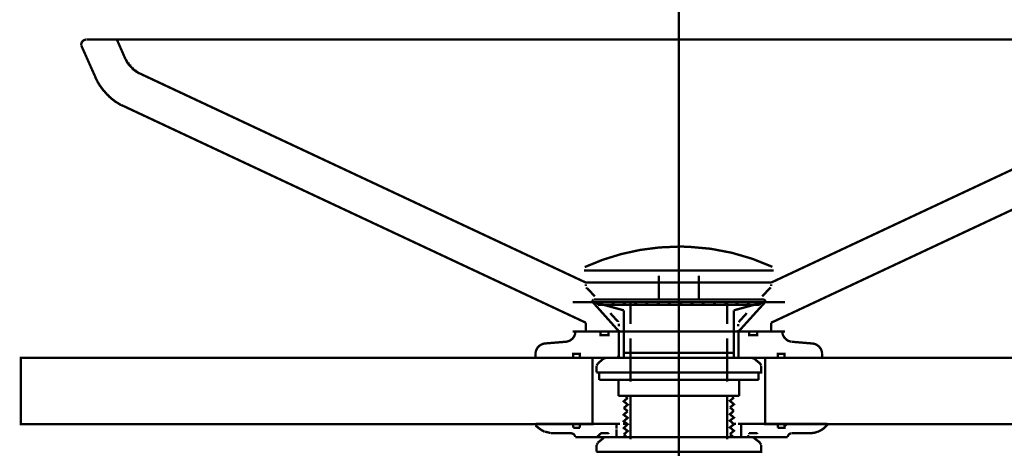
# Model space of a CAD drawing. Extents: x -60 to 478, y -330 to -12.
# Drawn here: x 170 to 208, y -166 to -150 of the extents above; entities that cross this region are included whole.
import ezdxf

# ---------------------------------------------------------------- set-up
doc = ezdxf.new("R2010")
doc.units = 0
doc.linetypes.add('AIGENLINE005', pattern=[0.7056, 0.3528, -0.3528, 0, 0])
doc.layers.add('LAYER_1', color=7, linetype='CONTINUOUS')
doc.layers.add('LAYER_13', color=7, linetype='CONTINUOUS')

# ---------------------------------------------------------------- blocks, each defined once
blk = doc.blocks.new('AIGNBL010100A1')
at = {"layer": 'LAYER_1', "const_width": 0.0882}
blk.add_lwpolyline([(172.9662, -150.5833, 0.3980328), (172.7757, -150.7866)], format="xyb", dxfattribs=at)
for points in [[(172.9768, -150.5833), (217.575, -150.5833)], [(174.4479, -151.3287), (174.1198, -150.5834)], [(173.2943, -151.9612), (172.7757, -150.7979)], [(174.4479, -151.3287), (174.4585, -151.34), (174.469, -151.3513), (174.469, -151.3626), (174.4796, -151.3739), (174.4796, -151.3852), (174.4902, -151.3965), (174.4902, -151.4078), (174.5008, -151.4078), (174.5008, -151.4191), (174.5114, -151.4304), (174.5114, -151.4417), (174.522, -151.453), (174.5325, -151.4643), (174.5325, -151.4756), (174.5431, -151.4869), (174.5537, -151.4869), (174.5537, -151.4981), (174.5643, -151.5094), (174.5749, -151.5207), (174.5749, -151.532), (174.5855, -151.5433), (174.596, -151.5546), (174.6066, -151.5659), (174.6172, -151.5659), (174.6172, -151.5772), (174.6278, -151.5885), (174.6384, -151.5998), (174.649, -151.6111), (174.6595, -151.6224), (174.6701, -151.6337), (174.6807, -151.645), (174.6913, -151.6563), (174.7019, -151.6675), (174.7125, -151.6788), (174.723, -151.6788), (174.723, -151.6901), (174.7336, -151.7014), (174.7442, -151.7127), (174.7548, -151.7127), (174.7654, -151.724), (174.776, -151.7353), (174.7865, -151.7353), (174.7971, -151.7466), (174.8077, -151.7579), (174.8183, -151.7579), (174.8183, -151.7692), (174.8289, -151.7805), (174.8395, -151.7805), (174.85, -151.7918), (174.8606, -151.7918), (174.8712, -151.8031), (174.8818, -151.8031), (174.8924, -151.8144), (174.903, -151.8257), (174.9135, -151.8257), (174.9241, -151.837), (174.9347, -151.837), (174.9453, -151.8482), (174.9559, -151.8482), (191.7834, -159.7425), (198.7684, -159.7425)], [(173.2943, -151.9612), (173.3049, -151.9837), (173.3155, -152.0063), (173.3155, -152.0176), (173.326, -152.0402), (173.3366, -152.0628), (173.3472, -152.0854), (173.3578, -152.0967), (173.3684, -152.1193), (173.379, -152.1419), (173.3895, -152.1644), (173.4001, -152.187), (173.4107, -152.1983), (173.4213, -152.2209), (173.4319, -152.2435), (173.453, -152.2661), (173.4636, -152.2887), (173.4742, -152.3113), (173.4848, -152.3225), (173.506, -152.3451), (173.5165, -152.3677), (173.5377, -152.3903), (173.5483, -152.4129), (173.5589, -152.4242), (173.58, -152.4468), (173.5906, -152.4694), (173.6118, -152.492), (173.6224, -152.5145), (173.6435, -152.5258), (173.6647, -152.5484), (173.6753, -152.571), (173.6965, -152.5936), (173.7176, -152.6049), (173.7282, -152.6275), (173.7494, -152.6501), (173.7705, -152.6614), (173.7811, -152.684), (173.8023, -152.6952), (173.8235, -152.7178), (173.834, -152.7404), (173.8552, -152.7517), (173.8764, -152.7743), (173.8975, -152.7856), (173.9081, -152.7969), (173.9293, -152.8195), (173.9505, -152.8308), (173.9716, -152.8534), (173.9928, -152.8646), (174.0034, -152.8759), (174.0245, -152.8985), (174.0457, -152.9098), (174.0669, -152.9211), (174.0775, -152.9324), (174.0986, -152.9437), (174.1198, -152.955), (174.141, -152.9663), (174.1621, -152.9776), (174.1727, -152.9889), (174.1939, -153.0002), (174.215, -153.0115), (174.2256, -153.0228), (174.2468, -153.0341), (174.268, -153.0453), (174.2785, -153.0453)], [(215.5959, -151.8482), (198.7684, -159.7425)], [(174.2785, -153.0453), (191.7834, -161.2558)], [(216.2732, -153.0453), (198.7684, -161.2558)], [(216.2732, -153.0453), (198.7684, -161.2558)], [(191.7834, -159.7651), (191.7834, -159.7425)], [(191.7834, -159.8328), (191.7834, -159.8102)], [(191.7834, -159.8328), (191.7834, -159.8554), (191.7834, -159.8667)], [(198.7684, -159.7651), (198.7684, -159.7425)], [(198.7684, -159.8328), (198.7684, -159.8102)], [(198.7684, -159.8667), (198.7684, -159.8554), (198.7684, -159.8328)], [(191.8045, -159.9232), (191.8151, -159.9458), (191.8257, -159.9458)], [(192.122, -160.262), (191.8257, -159.9458)], [(198.4297, -160.262), (198.726, -159.9458)], [(198.726, -159.9458), (198.7366, -159.9345), (198.7472, -159.9232)], [(192.9899, -161.2106), (192.7041, -160.8944)], [(197.5619, -161.2107), (197.8476, -160.8944)], [(191.7834, -161.5833), (191.7834, -161.2558)], [(191.7834, -161.5833), (198.7684, -161.5833), (198.7684, -161.2558)], [(193.0005, -161.2332), (193.0005, -161.2219), (192.9899, -161.2107)], [(193.0322, -161.3236), (193.0322, -161.3123), (193.0322, -161.2897)], [(193.0322, -161.3913), (193.0322, -161.3236)], [(197.5195, -161.301), (197.5195, -161.3123), (197.5195, -161.3236)], [(197.5195, -161.3913), (197.5195, -161.3236)], [(197.5619, -161.2107), (197.5513, -161.222), (197.5407, -161.2333)], [(193.0322, -161.5833), (193.0322, -161.5269)], [(197.5195, -161.5833), (197.5195, -161.5269)]]:
    blk.add_lwpolyline(points, dxfattribs=at)
blk = doc.blocks.new('AIGNBL0D010003')
at = {"layer": 'LAYER_13', "linetype": 'AIGENLINE005', "const_width": 0.0882, "flags": 128}
blk.add_lwpolyline([(195.2871, -136.1886), (195.2871, -238.742)], dxfattribs=at)

msp = doc.modelspace()

# ---------------------------------------------------------------- linework, layer by layer
at = {"layer": 'LAYER_1', "const_width": 0.0882}
for points in [[(198.8114, -159.1492, 0.0972981), (195.686, -158.3963, 0.0115069), (195.2871, -158.3872, 0.1073093), (191.7417, -159.1597)], [(192.0804, -160.3874, 0.3531869), (192.0381, -160.4403, 0.4207401), (192.0804, -160.4827)], [(198.4727, -160.4827), (198.4833, -160.4932, 0.3641122), (198.5362, -160.4403, 0.3647374), (198.4833, -160.3874), (198.4727, -160.3874)], [(191.0115, -161.9749, 0.4007672), (191.3925, -161.5833), (191.3925, -161.5728)], [(199.1817, -161.5727), (199.1817, -161.5833, 0.3737231), (199.5415, -161.9749)], [(190.2495, -162.0384, 0.380537), (189.8896, -162.43)], [(200.6845, -162.43, 0.390351), (200.3035, -162.0384)], [(200.5153, -165.3722, 0.1086121), (200.8646, -165.1288), (200.8857, -165.097), (200.8751, -165.0864)], [(189.8896, -165.1288, 0.0707265), (190.2389, -165.3722)], [(191.3819, -165.5627, 0.3725523), (191.2337, -165.4251), (191.2231, -165.4251)], [(199.5311, -165.4251, 0.4039745), (199.3935, -165.5627)], [(200.3036, -165.4145), (200.3142, -165.4145, 0.1034064), (200.5153, -165.3616)]]:
    msp.add_lwpolyline(points, format="xyb", dxfattribs=at)
for points in [[(191.71, -159.2867), (198.8643, -159.2867)], [(194.5357, -160.3874), (194.5357, -159.4878)], [(196.0386, -160.3874), (196.0386, -159.4878)], [(191.2866, -160.4827), (192.0381, -160.4827)], [(192.0486, -160.4827), (191.9957, -160.4298)], [(192.0486, -160.4827), (192.5884, -160.4827)], [(192.0486, -160.4827), (193.0329, -161.5833)], [(192.091, -160.3874), (198.4833, -160.3874)], [(192.091, -160.4827), (193.2128, -160.7896)], [(192.091, -160.4827), (198.4833, -160.4827)], [(192.2391, -160.5885), (192.2391, -160.4827), (198.3351, -160.4827)], [(192.2391, -160.5885), (198.3351, -160.5885)], [(192.345, -160.4827), (192.4402, -160.5885)], [(192.7683, -160.4827), (192.8635, -160.5885)], [(193.0329, -160.4827), (193.5938, -160.4827)], [(193.1916, -160.4827), (193.2869, -160.5885)], [(193.4668, -161.3082), (193.4668, -160.4827)], [(193.615, -160.4827), (193.7102, -160.5885)], [(193.6679, -160.4827), (194.7474, -160.4827)], [(194.0383, -160.4827), (194.1336, -160.5885)], [(194.4616, -160.4827), (194.5675, -160.5885)], [(194.7157, -160.4827), (195.8481, -160.4827)], [(194.885, -160.4827), (194.9908, -160.5885)], [(195.3083, -160.4827), (195.4141, -160.5885)], [(195.7317, -160.4827), (195.8375, -160.5885)], [(195.8269, -160.4827), (196.9064, -160.4827)], [(196.155, -160.4827), (196.2608, -160.5885)], [(196.5889, -160.4827), (196.6842, -160.5885)], [(196.9699, -160.4827), (197.5414, -160.4827)], [(197.0123, -160.4827), (197.1075, -160.5885)], [(197.1075, -161.3082), (197.1075, -160.4827)], [(198.4833, -160.4827), (197.3615, -160.7896)], [(197.4356, -160.4827), (197.5308, -160.5885)], [(197.5414, -161.5833), (198.5362, -160.4827)], [(197.8589, -160.4827), (197.9542, -160.5885)], [(197.9859, -160.4827), (198.5362, -160.4827)], [(198.2822, -160.4827), (198.3351, -160.5462)], [(198.3351, -160.5885), (198.3351, -160.4827)], [(198.5362, -160.4827), (198.5891, -160.4298)], [(198.5362, -160.4827), (199.2876, -160.4827)], [(193.2128, -162.5782), (193.2128, -160.7896)], [(197.3615, -162.5782), (197.3615, -160.7896)], [(191.2866, -161.5833), (193.0329, -161.5833)], [(191.3818, -161.6151), (191.4241, -161.5833)], [(191.3925, -161.5833)], [(192.3344, -161.6257), (192.3344, -161.5833)], [(192.3344, -161.7315), (192.3344, -161.6997)], [(192.3344, -161.7315), (192.4085, -161.7315)], [(192.5566, -161.7315), (192.6413, -161.7315)], [(192.6413, -161.6257), (192.6413, -161.5833)], [(192.6413, -161.7315), (192.6413, -161.6997)], [(193.0329, -162.2077), (193.0329, -161.5833)], [(197.5413, -161.5833), (199.2875, -161.5833)], [(197.5413, -161.6045), (197.5624, -161.5833)], [(197.5414, -162.2452), (197.5414, -161.5833)], [(197.933, -161.6257), (197.933, -161.5833)], [(197.933, -161.7315), (197.933, -161.6997)], [(197.933, -161.7315), (198.007, -161.7315)], [(198.1552, -161.7315), (198.2399, -161.7315), (198.2399, -161.6997)], [(198.2399, -161.6257), (198.2399, -161.5833)], [(199.1922, -161.5833)], [(191.0221, -161.9749), (190.2495, -162.0384)], [(193.4668, -163.4778), (193.4668, -161.8479)], [(197.1075, -163.4778), (197.1075, -161.8479)], [(199.5521, -161.9749), (200.3035, -162.0384)], [(189.8896, -162.5782), (189.8896, -162.4406)], [(191.3078, -162.43), (191.5618, -162.43)], [(191.3078, -162.5782), (191.3078, -162.43)], [(191.5618, -162.5782), (191.5618, -162.43)], [(193.0329, -162.5782), (193.0329, -162.2077)], [(193.2128, -162.3877), (197.3615, -162.3877)], [(197.5414, -162.5782), (197.5414, -162.2077)], [(199.0123, -162.43), (199.2663, -162.43)], [(199.0123, -162.5782), (199.0123, -162.43)], [(199.2663, -162.5782), (199.2663, -162.43)], [(200.6845, -162.5782), (200.6845, -162.4406)], [(189.8896, -162.5782), (193.0329, -162.5782)], [(192.2286, -162.8004), (192.1968, -162.8639)], [(192.2286, -162.8004), (192.4614, -162.5993)], [(192.5143, -162.5887), (192.4614, -162.6099)], [(192.5249, -162.5782), (198.0494, -162.5782)], [(192.9694, -162.5782), (193.0329, -162.5041)], [(197.5412, -162.5782), (200.6845, -162.5782)], [(198.1023, -162.5993), (198.0494, -162.5887), (198.0388, -162.5887)], [(198.3563, -162.8004), (198.1129, -162.5993)], [(198.3881, -162.8639), (198.3457, -162.7898)], [(200.6633, -162.5782), (200.6845, -162.557)], [(192.1862, -163.1285), (192.1862, -162.8745)], [(192.1862, -163.1285), (198.3881, -163.1285), (198.3881, -162.8745)], [(192.2921, -163.4143), (192.2921, -163.1285)], [(198.2928, -163.4143), (198.2928, -163.1285)], [(192.2921, -163.4143), (198.2928, -163.4143)], [(193.0117, -164.0175), (193.0117, -163.4143)], [(197.5626, -164.0175), (197.5626, -163.4143)], [(193.0117, -164.0175), (197.5626, -164.0175)], [(193.361, -164.0916), (193.2128, -164.2186), (193.361, -164.3456), (193.2128, -164.4726)], [(193.2763, -164.0175), (193.361, -164.0916)], [(193.4668, -165.6579), (193.4668, -164.0281)], [(197.1075, -165.6579), (197.1075, -164.0281)], [(197.3615, -164.081), (197.2133, -164.1974), (197.3615, -164.335), (197.2133, -164.4514)], [(197.2874, -164.0175), (197.3615, -164.081)], [(193.361, -164.589), (193.2128, -164.7266), (193.361, -164.843), (193.2128, -164.97), (193.361, -165.0864), (193.2128, -165.224), (193.361, -165.3404), (193.2128, -165.4674)], [(193.2128, -164.4726), (193.361, -164.589)], [(197.3615, -164.5784), (197.2133, -164.7054), (197.3615, -164.8324), (197.2133, -164.9488), (197.3615, -165.0864), (197.2133, -165.2028), (197.3615, -165.3298), (197.2133, -165.4568)], [(197.2133, -164.4514), (197.3615, -164.5784)], [(189.8896, -165.097), (189.8896, -165.0653)], [(189.8896, -165.0653), (192.9376, -165.0653)], [(189.8896, -165.0864), (189.8896, -165.097), (189.8896, -165.1182)], [(191.3077, -165.2134), (191.3077, -165.0653)], [(191.5617, -165.2134), (191.5617, -165.0653)], [(191.5618, -165.0864), (191.583, -165.0653)], [(192.9376, -165.2558), (192.9376, -165.0653)], [(192.9376, -165.0653), (193.0752, -165.0653)], [(193.181, -165.0653), (193.3292, -165.0653)], [(197.3402, -165.0653), (197.4461, -165.0653)], [(197.5202, -165.0653), (197.6366, -165.0653)], [(197.6366, -165.0653), (200.8857, -165.0653)], [(197.6366, -165.0864), (197.6578, -165.0653)], [(197.6366, -165.2558), (197.6366, -165.0653)], [(199.0124, -165.2134), (199.2664, -165.2134), (199.2664, -165.0653)], [(199.0124, -165.2134), (199.0124, -165.0653)], [(199.2665, -165.1605), (199.3617, -165.0653)], [(200.8857, -165.097), (200.8857, -165.0653)], [(190.2495, -165.3616), (190.4506, -165.4145)], [(190.4611, -165.4145), (191.2337, -165.4145)], [(191.3077, -165.2134), (191.5617, -165.2134)], [(192.2074, -165.5733), (192.3344, -165.4357)], [(192.3343, -165.4145), (192.5566, -165.4145)], [(192.3343, -165.4568), (192.3343, -165.4145)], [(192.5566, -165.4145), (192.6412, -165.4145)], [(192.6412, -165.4568), (192.6412, -165.4145)], [(192.9376, -165.5733), (192.9376, -165.2696)], [(197.2133, -165.4568), (197.3509, -165.5733)], [(197.6366, -165.5733), (197.6366, -165.1871)], [(197.9329, -165.4145), (198.1552, -165.4145)], [(197.9329, -165.4568), (197.9329, -165.4145)], [(198.1552, -165.4145), (198.2398, -165.4145)], [(198.2398, -165.4568), (198.2398, -165.4145)], [(199.5416, -165.4145), (200.3142, -165.4145)], [(200.727, -165.2557), (200.8857, -165.097)], [(191.3925, -165.5733), (192.9376, -165.5733)], [(192.2286, -165.7955), (192.1968, -165.859)], [(192.2286, -165.7849), (192.4614, -165.5944)], [(192.3343, -165.5733), (192.3343, -165.5415)], [(192.5249, -165.5732), (198.0494, -165.5732)], [(192.6412, -165.5733), (192.6412, -165.5415)], [(192.9164, -165.5733), (192.9376, -165.5521)], [(193.2128, -165.4674), (193.3292, -165.5733)], [(197.6366, -165.5733), (199.3829, -165.5733)], [(197.8695, -165.5733), (197.933, -165.4992)], [(197.9329, -165.5733), (197.9329, -165.5415)], [(198.1023, -165.5838), (198.0494, -165.5732), (198.0388, -165.5732)], [(198.3563, -165.7849), (198.1129, -165.5944)], [(198.2398, -165.5733), (198.2398, -165.5415)], [(198.3881, -165.859), (198.3457, -165.7849)], [(192.1862, -166.1236), (192.1862, -165.8696)], [(192.1862, -166.1236), (198.3881, -166.1236), (198.3881, -165.8696)]]:
    msp.add_lwpolyline(points, dxfattribs=at)
at = {"layer": 'LAYER_1'}
for points, const_width in [([(192.3344, -161.5833), (192.3344, -161.7315), (192.6413, -161.7315), (192.6413, -161.5833)], 0.0882), ([(192.3344, -161.5833), (192.3344, -161.7315), (192.6413, -161.7315), (192.6413, -161.5833)], 0.05), ([(198.2399, -161.5833), (198.2399, -161.7315), (197.933, -161.7315), (197.933, -161.5833)], 0.0882), ([(198.2399, -161.5833), (198.2399, -161.7315), (197.933, -161.7315), (197.933, -161.5833)], 0.05), ([(191.3078, -162.5782), (191.3078, -162.43), (191.5618, -162.43), (191.5618, -162.5782)], 0.0882), ([(191.3078, -162.5782), (191.3078, -162.43), (191.5618, -162.43), (191.5618, -162.5782)], 0.05), ([(199.2663, -162.5782), (199.2663, -162.43), (199.0123, -162.43), (199.0123, -162.5782)], 0.0882), ([(199.2663, -162.5782), (199.2663, -162.43), (199.0123, -162.43), (199.0123, -162.5782)], 0.05), ([(192.0376, -165.0782), (170.5035, -165.0782), (170.5035, -162.5782), (192.0376, -162.5782)], 0.0882), ([(229.8471, -165.0782), (198.5362, -165.0782), (198.5362, -162.5782), (229.8471, -162.5782)], 0.0882)]:
    msp.add_lwpolyline(points, close=True, dxfattribs=dict(at, const_width=const_width))

# ---------------------------------------------------------------- block references
msp.add_blockref('AIGNBL010100A1', (0, 0), dxfattribs=at)
at = {"layer": 'LAYER_13'}
msp.add_blockref('AIGNBL0D010003', (0, 0), dxfattribs=at)

doc.saveas('drawing.dxf')
